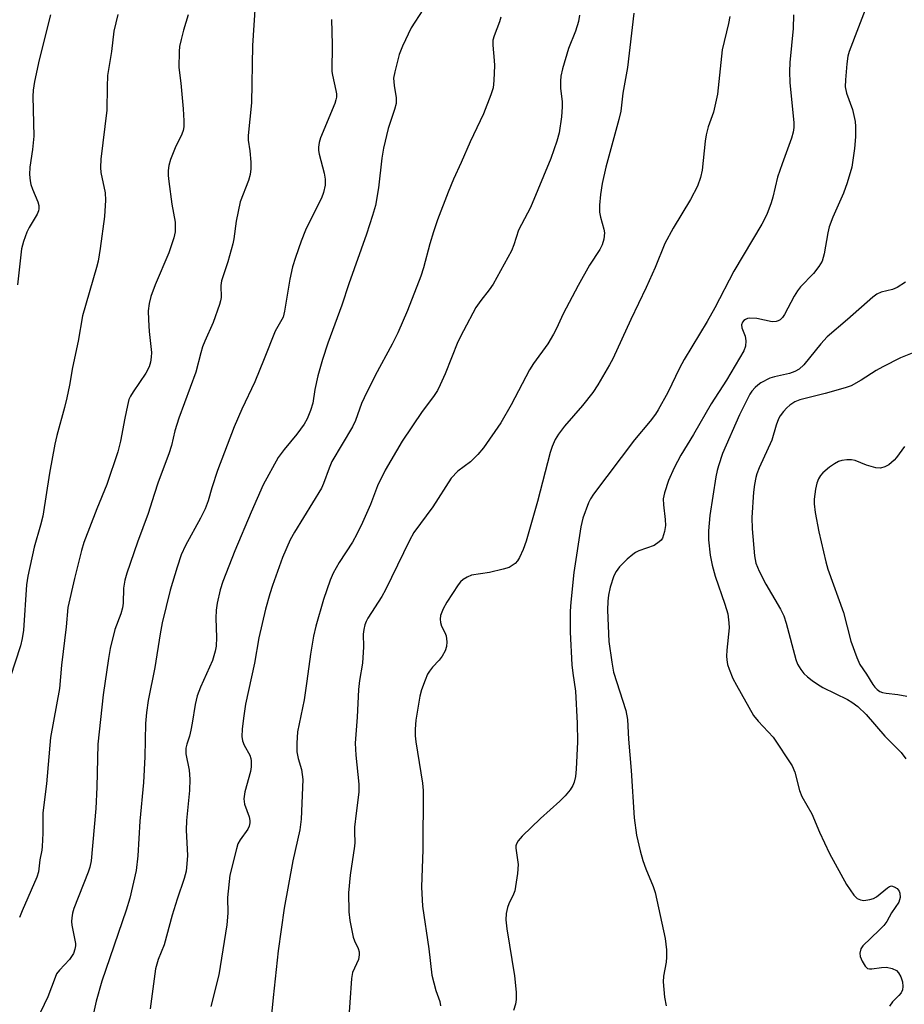
# Model space of a CAD drawing. Units: inches. Extents: x 1231770 to 1237770, y 561453 to 565454.
# Drawn here: x 1233191 to 1233396, y 563247 to 563475 of the extents above; entities that cross this region are included whole.
import ezdxf

# ---------------------------------------------------------------- set-up
doc = ezdxf.new("R2010")
doc.units = ezdxf.units.IN
doc.header["$MEASUREMENT"] = 0
doc.layers.add('Undefined', color=1, linetype='Continuous')

msp = doc.modelspace()

# ---------------------------------------------------------------- linework, layer by layer
at = {"layer": 'Undefined'}
for points, elevation in [([(1233287.21, 563481.14), (1233281.77, 563472.74), (1233279.76, 563468.49), (1233279.02, 563466.57), (1233277.97, 563462.54), (1233277.73, 563461.09), (1233277.83, 563459.41), (1233278.33, 563456.53), (1233278.32, 563455.22), (1233277.96, 563453.87), (1233276.43, 563449.44), (1233275.39, 563444.91), (1233275.02, 563442.58), (1233274.27, 563435.76), (1233273.51, 563431.64), (1233272.86, 563429.32), (1233271.47, 563425.04), (1233267.37, 563413.53), (1233265.72, 563408.59), (1233262.53, 563399.82), (1233261.29, 563396.06), (1233260.21, 563392.31), (1233259.55, 563389.08), (1233259.06, 563385.93), (1233258.55, 563384.24), (1233257.77, 563382.32), (1233257.04, 563381.1), (1233255.37, 563378.81), (1233252.44, 563375.22), (1233251.06, 563373.38), (1233247.59, 563367.11), (1233244.78, 563360.78), (1233241.04, 563351.86), (1233238.27, 563344.73), (1233237.61, 563342.8), (1233236.94, 563339.75), (1233236.68, 563338.07), (1233236.64, 563336.29), (1233236.8, 563331.77), (1233236.69, 563329.76), (1233236.51, 563328.63), (1233235.85, 563326.49), (1233233.05, 563320.29), (1233232.35, 563318.34), (1233231.83, 563316.33), (1233231.19, 563312), (1233230.87, 563310.34), (1233230.53, 563308.99), (1233229.91, 563307.1), (1233229.72, 563306.24), (1233229.72, 563304.86), (1233230.5, 563301.1), (1233230.59, 563299.06), (1233230.51, 563296.43), (1233229.82, 563289.49), (1233229.81, 563287.24), (1233230.06, 563281.41), (1233229.94, 563279.46), (1233229.74, 563277.8), (1233229.3, 563276.11), (1233227.67, 563271.27), (1233226.56, 563267.61), (1233224.66, 563260.77), (1233223.3, 563257.36), (1233222.67, 563255.19), (1233221.46, 563245.93)], 486), ([(1233387.71, 563479.58), (1233383.02, 563467.28), (1233382.71, 563466.15), (1233382.47, 563464.41), (1233382.17, 563460.7), (1233382.14, 563459.08), (1233382.43, 563457.64), (1233383.77, 563453.84), (1233384.39, 563451.07), (1233384.49, 563449.89), (1233384.49, 563447.5), (1233384.29, 563444.84), (1233383.63, 563440.48), (1233382.55, 563436.92), (1233381.7, 563434.49), (1233379.26, 563428.97), (1233378.4, 563426.75), (1233378.09, 563425.33), (1233377.24, 563420.44), (1233376.75, 563418.75), (1233376.02, 563417.54), (1233374.78, 563415.94), (1233371.79, 563412.83), (1233371.06, 563411.96), (1233370.29, 563410.71), (1233368.1, 563406.48), (1233367.61, 563405.76), (1233367.05, 563405.23), (1233366.63, 563404.97), (1233366.17, 563404.82), (1233365.22, 563404.76), (1233361.68, 563405.51), (1233360.03, 563405.59), (1233359.52, 563405.51), (1233359.05, 563405.32), (1233358.66, 563405.04), (1233358.39, 563404.69), (1233358.16, 563404.06), (1233358.2, 563403.4), (1233358.96, 563401.48), (1233359.16, 563400.33), (1233359.1, 563399.16), (1233358.71, 563398.04), (1233354.68, 563391.3), (1233351.11, 563385.78), (1233347.01, 563378.69), (1233344.1, 563373.91), (1233342.55, 563371.01), (1233341.24, 563368.05), (1233340.36, 563365.23), (1233340.07, 563363.81), (1233340.09, 563362.44), (1233340.51, 563359.1), (1233340.55, 563357.65), (1233340.37, 563356.26), (1233339.85, 563354.76), (1233339.55, 563354.31), (1233339.14, 563353.9), (1233337.93, 563353.07), (1233334.39, 563351.79), (1233333.67, 563351.45), (1233332.99, 563351.01), (1233331.72, 563349.9), (1233329.93, 563348.09), (1233329.14, 563347.02), (1233328.65, 563346.07), (1233327.78, 563343.46), (1233327.39, 563341.57), (1233327.21, 563340.18), (1233327.18, 563338.14), (1233327.46, 563330.83), (1233328.13, 563326.05), (1233328.55, 563323.76), (1233331.38, 563314.9), (1233331.82, 563312.87), (1233332.05, 563308.31), (1233332.64, 563301.02), (1233333.32, 563290.14), (1233333.84, 563286.12), (1233334.71, 563282.49), (1233335.33, 563280.26), (1233336.04, 563278.3), (1233337.74, 563274.21), (1233338.21, 563272.86), (1233340.47, 563262.21), (1233340.77, 563259.6), (1233340.84, 563257.86), (1233340.71, 563256.7), (1233340.14, 563253.49), (1233340.04, 563252.21), (1233340.33, 563248.66), (1233340.71, 563246.66)], 474), ([(1233245.73, 563478.05), (1233245.12, 563468.64), (1233244.87, 563455.39), (1233244.09, 563447.84), (1233244.13, 563446.74), (1233244.5, 563444.31), (1233244.73, 563441.63), (1233244.75, 563440.15), (1233244.57, 563438.8), (1233244.16, 563437.46), (1233242.25, 563432.48), (1233241.33, 563428.03), (1233240.79, 563423.96), (1233240.57, 563422.82), (1233239.38, 563418.66), (1233237.92, 563414.25), (1233237.8, 563413.13), (1233237.86, 563410.4), (1233237.74, 563409.58), (1233237.51, 563408.74), (1233236.03, 563404.61), (1233234.07, 563400.3), (1233233.53, 563398.95), (1233233.13, 563397.6), (1233232.03, 563393.15), (1233228.05, 563382.49), (1233227.17, 563379.53), (1233226.35, 563376.2), (1233225.76, 563374.28), (1233223.31, 563367.68), (1233222.36, 563364.88), (1233221.01, 563360.44), (1233218.51, 563353.84), (1233216.05, 563346.66), (1233215.59, 563345.04), (1233215.31, 563343.2), (1233215.2, 563339.76), (1233215.05, 563338.61), (1233214.67, 563337.23), (1233213.28, 563333.62), (1233212.23, 563329.27), (1233211.79, 563326.94), (1233210.57, 563318.52), (1233209.35, 563307.1), (1233209.12, 563297.16), (1233208.9, 563292.23), (1233207.8, 563280.16), (1233207.5, 563278.71), (1233207.14, 563277.57), (1233203.83, 563269.11), (1233203.53, 563268.09), (1233203.33, 563266.96), (1233203.26, 563266.1), (1233203.33, 563265.26), (1233204.16, 563261.06), (1233204.18, 563260.51), (1233204.07, 563259.74), (1233203.7, 563258.73), (1233202.82, 563257.33), (1233200.47, 563254.91), (1233199.83, 563254.03), (1233199.47, 563253.23), (1233197.83, 563248.7), (1233195.15, 563243.22)], 490), ([(1233213.96, 563475.84), (1233213.08, 563471.96), (1233212.48, 563467.22), (1233211.59, 563461.73), (1233211.48, 563459.08), (1233211.46, 563453.71), (1233210.06, 563442.38), (1233210, 563440.42), (1233210.06, 563439.31), (1233211.03, 563434.55), (1233211.15, 563432.87), (1233210.93, 563429.09), (1233209.87, 563421.68), (1233209.4, 563418.78), (1233209.07, 563417.34), (1233205.84, 563406.17), (1233204.84, 563400.26), (1233203.51, 563394.19), (1233202.8, 563390.08), (1233202.21, 563387.21), (1233201.66, 563384.93), (1233199.86, 563378.45), (1233199.42, 563376.45), (1233198.17, 563369.76), (1233196.64, 563359.87), (1233196.11, 563357.74), (1233194.62, 563352.7), (1233193.17, 563345.99), (1233192.87, 563343.93), (1233192.16, 563333.51), (1233191.9, 563331.53), (1233191.45, 563329.9), (1233189.07, 563322.55)], 494), ([(1233198.41, 563475.76), (1233195.79, 563465.3), (1233194.68, 563460.35), (1233194.43, 563458.29), (1233194.36, 563456.83), (1233194.56, 563447.7), (1233194.29, 563444.59), (1233193.62, 563440.51), (1233193.59, 563438.79), (1233193.69, 563437.37), (1233193.84, 563436.54), (1233194.22, 563435.44), (1233195.51, 563432.48), (1233195.73, 563431.66), (1233195.74, 563430.91), (1233195.64, 563430.41), (1233195.31, 563429.61), (1233193.5, 563426.53), (1233192.97, 563425.48), (1233192.2, 563423.3), (1233191.74, 563421.63), (1233190.78, 563413.3)], 496), ([(1233230.26, 563475.72), (1233229.18, 563472.2), (1233228.61, 563470.03), (1233228.25, 563468.39), (1233228.13, 563467.26), (1233228.1, 563463.55), (1233228.54, 563459.92), (1233229.05, 563454.03), (1233229.24, 563451.2), (1233229.23, 563449.8), (1233229.07, 563448.97), (1233228.79, 563448.16), (1233227.26, 563444.97), (1233226.19, 563442.25), (1233225.77, 563440.87), (1233225.62, 563439.75), (1233225.61, 563438.61), (1233225.77, 563437.17), (1233226.5, 563431.99), (1233227.21, 563427.81), (1233227.27, 563426.68), (1233227.22, 563425.56), (1233226.94, 563424.18), (1233225.75, 563420.67), (1233222.61, 563413.3), (1233221.64, 563410.6), (1233221.23, 563408.97), (1233221.02, 563407.33), (1233221.06, 563405.23), (1233221.23, 563402.55), (1233221.76, 563397.7), (1233221.71, 563396.56), (1233221.54, 563395.43), (1233221.21, 563394.36), (1233220.48, 563392.88), (1233217.5, 563388.56), (1233216.91, 563387.58), (1233216.56, 563386.8), (1233216.18, 563385.38), (1233215.57, 563382.49), (1233214.61, 563377.17), (1233213.96, 563374.73), (1233211.47, 563367.17), (1233209.15, 563361.56), (1233206.09, 563353.75), (1233205.56, 563351.91), (1233203.98, 563345.4), (1233202.44, 563338.74), (1233202.06, 563334.23), (1233200.98, 563325.4), (1233200.49, 563320.03), (1233198.45, 563308.67), (1233197.49, 563297.99), (1233196.63, 563291.28), (1233196.62, 563286.58), (1233196.5, 563283.48), (1233196.4, 563282.64), (1233195.94, 563280.4), (1233195.67, 563277.63), (1233195.25, 563276.37), (1233191.84, 563268.61), (1233191.22, 563267.05)], 492), ([(1233263.34, 563474.64), (1233263.49, 563468.86), (1233263.44, 563462.63), (1233263.57, 563461.8), (1233264.37, 563458.27), (1233264.49, 563457.45), (1233264.5, 563456.69), (1233264.38, 563456.04), (1233264.11, 563455.2), (1233260.82, 563447.28), (1233260.51, 563446.2), (1233260.37, 563445.17), (1233260.37, 563444.39), (1233260.49, 563443.55), (1233261.64, 563439.14), (1233261.9, 563437.75), (1233261.87, 563436.36), (1233261.55, 563434.69), (1233261.02, 563433.33), (1233259.02, 563429.41), (1233257.35, 563425.95), (1233256.34, 563423.38), (1233255.05, 563419.65), (1233254.39, 563417.45), (1233253.72, 563414.59), (1233252.52, 563407.25), (1233252.16, 563405.83), (1233250.32, 563402.61), (1233247.83, 563396.22), (1233245.66, 563390.89), (1233242.65, 563384.58), (1233240.84, 563380.47), (1233237, 563370.42), (1233235.67, 563366.35), (1233234.84, 563363.39), (1233234.15, 563361.53), (1233233.07, 563359.4), (1233229.59, 563353.05), (1233228.64, 563350.86), (1233227.68, 563348.06), (1233226.08, 563342.72), (1233224.24, 563335.15), (1233223.76, 563332.61), (1233222.56, 563324.89), (1233221.01, 563317.19), (1233220.57, 563314.42), (1233220.37, 563311.87), (1233220.19, 563304.17), (1233219.92, 563298.3), (1233219.1, 563289.33), (1233218.59, 563281.31), (1233218.21, 563277.95), (1233216.74, 563271.56), (1233215.94, 563268.74), (1233210.3, 563252.37), (1233208.97, 563247.7), (1233207.02, 563239.13)], 488), ([(1233302.52, 563475.21), (1233302.18, 563474.11), (1233300.96, 563470.9), (1233300.69, 563469.85), (1233300.66, 563468.74), (1233300.98, 563465.18), (1233301.02, 563464.01), (1233300.9, 563460.56), (1233300.71, 563458.86), (1233300.19, 563457.21), (1233298.47, 563452.87), (1233295.39, 563446.33), (1233293.32, 563441.56), (1233291.57, 563437.77), (1233290.31, 563434.74), (1233287.89, 563428.35), (1233286.96, 563425.6), (1233286.07, 563422.77), (1233284.61, 563417.24), (1233283.99, 563415.28), (1233280.9, 563407.41), (1233278.67, 563402.23), (1233277.4, 563399.57), (1233273.5, 563392.39), (1233270.91, 563387.21), (1233270.32, 563385.88), (1233268.9, 563381.95), (1233268.25, 563380.48), (1233263.47, 563372.5), (1233262.81, 563370.93), (1233261.53, 563367.35), (1233261.05, 563366.28), (1233254.84, 563356.15), (1233253.83, 563354.37), (1233252.08, 563350.28), (1233249.74, 563343.83), (1233249.13, 563341.92), (1233248.14, 563338.37), (1233246.56, 563331.68), (1233245.55, 563325.82), (1233243.51, 563316.35), (1233242.99, 563313.13), (1233242.71, 563310.6), (1233242.63, 563308.93), (1233242.79, 563307.9), (1233243.22, 563306.87), (1233244.47, 563304.57), (1233244.73, 563303.83), (1233244.81, 563303.31), (1233244.82, 563301.92), (1233244.67, 563300.81), (1233243.33, 563296.13), (1233243.08, 563294.53), (1233243.28, 563293.27), (1233244.33, 563290.3), (1233244.49, 563289.45), (1233244.48, 563288.92), (1233244.31, 563288.21), (1233244, 563287.51), (1233242.25, 563285), (1233241.75, 563284.06), (1233241.4, 563282.94), (1233239.86, 563276.85), (1233239.32, 563271.71), (1233239.37, 563268.07), (1233239.18, 563265.38), (1233237.29, 563253.82), (1233235.49, 563246.48)], 484), ([(1233320.66, 563475.65), (1233320.47, 563474.16), (1233319.75, 563471.95), (1233318.13, 563467.95), (1233316.75, 563463.21), (1233316.37, 563461.52), (1233316.29, 563460.42), (1233316.32, 563458.75), (1233316.67, 563455.62), (1233316.71, 563454.47), (1233316.51, 563452.17), (1233316.02, 563448.43), (1233315.48, 563446.52), (1233314.03, 563442.5), (1233309.36, 563431.2), (1233306.62, 563425.91), (1233305.53, 563422.53), (1233304.96, 563421.18), (1233300.7, 563413.49), (1233299.81, 563412.19), (1233297.86, 563409.67), (1233296.76, 563408.04), (1233293.85, 563402.7), (1233292.59, 563400.12), (1233289.65, 563392.76), (1233288.52, 563390.18), (1233287.89, 563388.92), (1233286.95, 563387.51), (1233284.34, 563384.03), (1233279.73, 563377.17), (1233275.81, 563370.49), (1233274.04, 563366.85), (1233272.35, 563362.55), (1233270.54, 563358.37), (1233269.24, 563355.68), (1233268.23, 563353.86), (1233265.13, 563349.14), (1233263.74, 563346.66), (1233263.08, 563345.03), (1233261.53, 563340.56), (1233259.77, 563334.37), (1233259.23, 563332.12), (1233258.48, 563327.93), (1233257.66, 563321.66), (1233257.02, 563317.4), (1233255.48, 563309.95), (1233255.34, 563307.35), (1233255.38, 563305.33), (1233255.68, 563303.79), (1233256.45, 563301.25), (1233256.74, 563298.95), (1233256.34, 563289.77), (1233256.04, 563287.31), (1233254.42, 563280.17), (1233252.4, 563269.2), (1233251.01, 563259.36), (1233249.85, 563248.56), (1233249.44, 563243.87)], 482), ([(1233333.22, 563476.14), (1233331.8, 563463.54), (1233330.74, 563457.64), (1233330.25, 563453.42), (1233329.8, 563451.52), (1233326.77, 563440.5), (1233325.95, 563436.7), (1233325.56, 563434.22), (1233325.31, 563431.74), (1233325.29, 563430.08), (1233325.51, 563428.95), (1233326.32, 563426.15), (1233326.46, 563425.3), (1233326.35, 563423.9), (1233325.94, 563422.55), (1233325.36, 563421.51), (1233323.03, 563417.83), (1233320.42, 563413.14), (1233316.93, 563406.57), (1233315.38, 563403.18), (1233314.72, 563401.91), (1233313.37, 563399.7), (1233310.09, 563395.1), (1233309.17, 563393.69), (1233304.89, 563385.61), (1233302.48, 563381.4), (1233298.48, 563375.65), (1233297.23, 563374.08), (1233295.47, 563372.38), (1233292.57, 563370.23), (1233291, 563368.63), (1233286.76, 563361.97), (1233282.43, 563356.07), (1233281.37, 563354.23), (1233275.87, 563342.81), (1233274.98, 563341.25), (1233271.76, 563336.22), (1233271.36, 563335.47), (1233271.08, 563334.7), (1233270.84, 563333.62), (1233270.71, 563332.53), (1233270.74, 563329.62), (1233270.54, 563325.86), (1233269.85, 563321.86), (1233269.61, 563319.8), (1233269.3, 563313.38), (1233268.87, 563307.4), (1233268.98, 563304.55), (1233269.68, 563297.86), (1233269.67, 563296.07), (1233269.04, 563291.17), (1233268.7, 563287.96), (1233268.66, 563286.79), (1233268.77, 563284.4), (1233268.72, 563283.54), (1233267.67, 563276.82), (1233267.31, 563272.76), (1233267.38, 563268.38), (1233267.6, 563266.38), (1233268.41, 563262.48), (1233268.69, 563261.68), (1233269.52, 563259.9), (1233269.73, 563259.16), (1233269.8, 563258.41), (1233269.59, 563257.38), (1233268.26, 563254.33), (1233267.96, 563252.97), (1233267.21, 563241.86)], 480), ([(1233355.43, 563475.36), (1233355.15, 563473.7), (1233353.64, 563467.61), (1233352.62, 563457.42), (1233351.63, 563453.22), (1233350.46, 563449.81), (1233349.95, 563447.97), (1233349.73, 563446.54), (1233349.07, 563439.84), (1233348.66, 563438.12), (1233348, 563436.15), (1233346.37, 563433.01), (1233342.34, 563426.38), (1233340.44, 563422.84), (1233338.19, 563417.3), (1233336.14, 563412.71), (1233332.57, 563405.26), (1233328.38, 563396.22), (1233327.64, 563394.78), (1233324.91, 563390.17), (1233323.76, 563388.43), (1233321.4, 563385.38), (1233317.19, 563380.63), (1233315.82, 563378.77), (1233315.08, 563377.53), (1233314.39, 563375.91), (1233313.93, 563374.53), (1233311.02, 563363.2), (1233308.34, 563354.03), (1233307.69, 563352.11), (1233306.85, 563350.26), (1233306.4, 563349.54), (1233305.82, 563348.92), (1233305.16, 563348.4), (1233304.42, 563348), (1233303.04, 563347.58), (1233299.92, 563346.85), (1233295.72, 563346.18), (1233294.72, 563345.77), (1233293.82, 563345.2), (1233293.21, 563344.65), (1233292.67, 563343.95), (1233290.04, 563339.97), (1233289.19, 563338.45), (1233288.57, 563336.89), (1233288.46, 563336.06), (1233288.54, 563335.22), (1233288.8, 563334.43), (1233289.57, 563332.92), (1233289.86, 563332.14), (1233290.04, 563330.8), (1233289.98, 563329.73), (1233289.61, 563328.69), (1233288.93, 563327.46), (1233288.27, 563326.57), (1233286.73, 563324.94), (1233286, 563324.04), (1233285.56, 563323.28), (1233284.99, 563321.92), (1233284.18, 563319.68), (1233283.81, 563318.24), (1233282.86, 563312.65), (1233282.69, 563310.57), (1233282.7, 563309.08), (1233282.84, 563307.64), (1233284.39, 563298.11), (1233284.56, 563296.39), (1233284.49, 563282.77), (1233284.17, 563274.09), (1233284.39, 563269.72), (1233285.9, 563259.83), (1233286.55, 563253.77), (1233287.46, 563250.21), (1233288.38, 563247.65), (1233288.56, 563246.61)], 478), ([(1233370.13, 563475.72), (1233370.05, 563472.53), (1233369.31, 563464.73), (1233369.24, 563462.66), (1233369.34, 563460.01), (1233370.21, 563450.82), (1233370.22, 563449.66), (1233370.09, 563448.58), (1233369.69, 563447.18), (1233367.53, 563441.31), (1233366.47, 563438.19), (1233365.37, 563433.54), (1233365.01, 563432.29), (1233363.98, 563429.59), (1233362.84, 563427.33), (1233356.35, 563416.49), (1233351.94, 563407.99), (1233350.21, 563404.83), (1233344.89, 563396.05), (1233343.84, 563394.04), (1233341.12, 563388.41), (1233338.89, 563384.39), (1233338.25, 563383.44), (1233337.01, 563381.83), (1233333.41, 563377.5), (1233323.94, 563364.94), (1233323.23, 563363.83), (1233322.74, 563362.88), (1233321.5, 563359.37), (1233321.02, 563357.4), (1233319.42, 563346.78), (1233318.67, 563339.96), (1233318.51, 563337.9), (1233318.56, 563333.05), (1233318.92, 563325.45), (1233319.12, 563323.57), (1233319.77, 563319.37), (1233320.19, 563311.96), (1233320.21, 563307.65), (1233319.95, 563301.37), (1233319.78, 563299.65), (1233319.49, 563298.31), (1233319.17, 563297.55), (1233318.52, 563296.58), (1233317.38, 563295.2), (1233316.12, 563293.94), (1233311.7, 563289.95), (1233307.46, 563285.88), (1233306.49, 563284.82), (1233306.11, 563284.12), (1233306, 563283.64), (1233306, 563283.08), (1233306.55, 563279.29), (1233306.4, 563277.26), (1233305.71, 563273.23), (1233305.43, 563272.44), (1233304.37, 563270.19), (1233304.08, 563269.39), (1233303.77, 563267.96), (1233303.65, 563266.5), (1233303.86, 563264.43), (1233305.65, 563253.6), (1233306.06, 563249.84), (1233306.09, 563248.12), (1233305.89, 563247), (1233305.44, 563245.57)], 476), ([(1233396.08, 563413.94), (1233394.11, 563412.7), (1233393.06, 563412.24), (1233390.41, 563411.59), (1233389.41, 563411.12), (1233388.46, 563410.45), (1233382.63, 563405.28), (1233377.96, 563401.3), (1233376.46, 563399.66), (1233372.52, 563394.84), (1233371.46, 563393.85), (1233370.49, 563393.3), (1233369.2, 563392.79), (1233365.74, 563392.06), (1233364.66, 563391.72), (1233362.61, 563390.62), (1233361.89, 563390.14), (1233361.27, 563389.59), (1233360.56, 563388.74), (1233360.09, 563388.02), (1233357.7, 563383.29), (1233353.78, 563374.29), (1233352.81, 563371.5), (1233352.49, 563370.36), (1233352.2, 563368.91), (1233350.83, 563360), (1233350.49, 563356.48), (1233350.52, 563354.39), (1233350.87, 563350.83), (1233351.36, 563348.53), (1233352.07, 563346), (1233354.32, 563339.53), (1233354.95, 563337.24), (1233355.24, 563335.21), (1233355.28, 563334.04), (1233354.74, 563328.87), (1233354.67, 563327.49), (1233354.72, 563326.66), (1233354.94, 563325.53), (1233355.28, 563324.44), (1233356.17, 563322.33), (1233356.96, 563320.76), (1233360.88, 563313.78), (1233361.97, 563312.45), (1233365.45, 563308.78), (1233369.87, 563302.12), (1233370.5, 563300.64), (1233371.58, 563296.39), (1233372.07, 563295.02), (1233374.36, 563291.01), (1233376.16, 563286.79), (1233378.46, 563281.82), (1233382.43, 563274.69), (1233384.09, 563272.23), (1233384.9, 563271.43), (1233385.61, 563271.11), (1233386.41, 563271), (1233387.81, 563271.21), (1233388.63, 563271.45), (1233389.38, 563271.83), (1233391.86, 563273.92), (1233392.32, 563274.21), (1233392.78, 563274.35), (1233393.46, 563274.18), (1233394.09, 563273.75), (1233394.57, 563273.17), (1233394.73, 563272.69), (1233394.78, 563271.65), (1233394.52, 563270.64), (1233392.8, 563268.12), (1233391.77, 563266.17), (1233391.02, 563265.25), (1233389.99, 563264.16), (1233386.21, 563260.53), (1233385.76, 563259.84), (1233385.48, 563258.81), (1233385.58, 563258.02), (1233386, 563256.97), (1233386.71, 563255.78), (1233387.26, 563255.29), (1233387.72, 563255.18), (1233388.25, 563255.18), (1233390.53, 563255.53), (1233391.67, 563255.56), (1233393, 563255.26), (1233393.95, 563254.8), (1233394.45, 563254.27), (1233394.97, 563253.35), (1233395.33, 563252.21), (1233395.46, 563251.09), (1233395.36, 563250.36), (1233395.05, 563249.67), (1233394.5, 563249), (1233393.01, 563247.53), (1233392.37, 563246.59)], 472), ([(1233399.48, 563398.3), (1233394.89, 563396.4), (1233390.79, 563394.39), (1233389.28, 563393.53), (1233385.81, 563391.25), (1233383.5, 563389.99), (1233382.1, 563389.51), (1233377.51, 563388.22), (1233371.63, 563386.73), (1233370.47, 563386.25), (1233369.28, 563385.47), (1233368.61, 563384.89), (1233367.81, 563384.01), (1233367.1, 563383.06), (1233366.67, 563382.3), (1233366.15, 563380.9), (1233365.14, 563377.44), (1233362.26, 563370.99), (1233361.71, 563369.62), (1233361.47, 563368.79), (1233361.14, 563367.12), (1233360.92, 563365.42), (1233360.52, 563359.49), (1233360.62, 563356.94), (1233361.14, 563350.66), (1233361.43, 563348.97), (1233362.19, 563347.14), (1233363.75, 563344.09), (1233367.12, 563338.33), (1233367.92, 563336.77), (1233368.45, 563335.13), (1233370.7, 563326.7), (1233371.12, 563325.63), (1233371.86, 563324.39), (1233372.57, 563323.5), (1233373.37, 563322.73), (1233374.46, 563321.84), (1233375.67, 563320.98), (1233376.94, 563320.23), (1233382.66, 563317.44), (1233383.63, 563316.85), (1233385, 563315.8), (1233386.92, 563313.99), (1233391.26, 563308.96), (1233395.05, 563305.2), (1233396.1, 563303.77)], 470)]:
    msp.add_lwpolyline(points, dxfattribs=dict(at, elevation=elevation))
msp.add_polyline3d([(1233395.78, 563375.94, 468), (1233393.95, 563373.42, 468), (1233393.41, 563372.8, 468), (1233392.19, 563371.73, 468), (1233391.26, 563371.22, 468), (1233390.24, 563370.96, 468), (1233389.18, 563371.03, 468), (1233387.05, 563371.65, 468), (1233384.4, 563372.67, 468), (1233383.59, 563372.84, 468), (1233382.46, 563372.84, 468), (1233381.34, 563372.69, 468), (1233380.55, 563372.45, 468), (1233379.61, 563371.96, 468), (1233378.47, 563371.15, 468), (1233376.97, 563369.86, 468), (1233376.42, 563369.23, 468), (1233375.97, 563368.49, 468), (1233375.56, 563367.44, 468), (1233375.27, 563366.05, 468), (1233374.93, 563363.8, 468), (1233374.9, 563362.66, 468), (1233375.15, 563360.67, 468), (1233376.01, 563356.19, 468), (1233377.61, 563349.25, 468), (1233378.13, 563347.56, 468), (1233381.68, 563337.58, 468), (1233383.38, 563330.96, 468), (1233384.83, 563327.13, 468), (1233385.53, 563325.53, 468), (1233387.04, 563323.28, 468), (1233388.49, 563320.92, 468), (1233388.96, 563320.29, 468), (1233389.5, 563319.74, 468), (1233390.12, 563319.33, 468), (1233390.76, 563319.06, 468), (1233391.61, 563318.89, 468), (1233394.28, 563318.64, 468), (1233396.32, 563318.2, 468)], dxfattribs=at)

doc.saveas('drawing.dxf')
